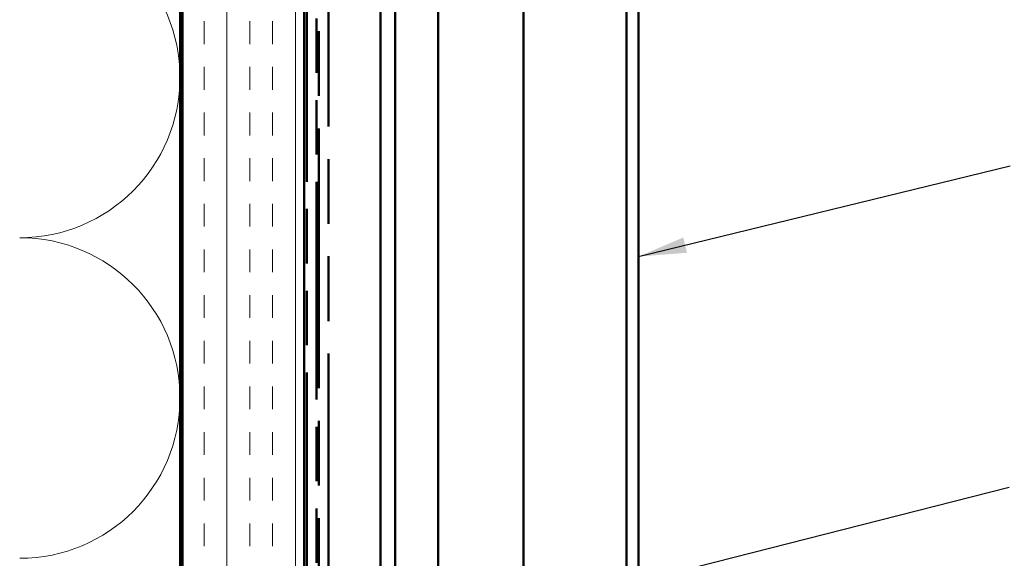
# Model space of a CAD drawing. Units: inches. Extents: x 0 to 121, y -196 to 21.
# Drawn here: x 8 to 12, y -32 to -30 of the extents above; entities that cross this region are included whole.
import ezdxf

# ---------------------------------------------------------------- set-up
doc = ezdxf.new("R2010")
doc.units = ezdxf.units.IN
doc.header["$LTSCALE"] = 2
doc.header["$MEASUREMENT"] = 0
doc.linetypes.add('DASHED', pattern=[0.2067, 0.1654, -0.0413])
doc.linetypes.add('DOUBLE_DASH_CHAIN', pattern=[1.2403, 0.6614, -0.0827, 0.1654, -0.0827, 0.1654, -0.0827])
for name, color, linetype, lineweight in [('Hatch (ANSI)', 7, 'Continuous', 18), ('Hidden (ANSI)', 7, 'DASHED', 35), ('Symbol (ANSI)', 7, 'Continuous', 25), ('Visible (ANSI)', 7, 'Continuous', 50)]:
    doc.layers.add(name, color=color, linetype=linetype, lineweight=lineweight)
doc.styles.add('Note Text (ANSI)', font='tahoma.ttf')
doc.dimstyles.new('Default (ANSI)$7', dxfattribs={"dimscale": 2, "dimtxt": 0.12, "dimasz": 0.098425, "dimexe": 0.125, "dimexo": 0.0625, "dimgap": 0.031496, "dimtad": 0, "dimtih": 1, "dimtoh": 1, "dimrnd": 1e-08, "dimzin": 4, "dimdsep": 46, "dimtxsty": 'Note Text (ANSI)', "dimcen": 0.09, "dimdle": 0.393701, "dimclrd": 256, "dimclre": 256, "dimclrt": 256, "dimadec": 0, "dimazin": 1, "dimtfac": 1, "dimtofl": 0, "dimtmove": 0, "dimatfit": 3, "dimfxl": 1, "dimtolj": 1, "dimtzin": 4, "dimlwd": -1, "dimlwe": -1, "dimarcsym": 0})

msp = doc.modelspace()

# ---------------------------------------------------------------- hatches: boundary and pattern name
at = {"layer": 'Hatch (ANSI)', "true_color": 0x804000}
h = msp.add_hatch(dxfattribs=at)
h.set_pattern_fill('INSUL', color=36, scale=0.75, angle=90, style=0)
h.set_pattern_definition([(90, (-0.02506, -44.46616), (-0.28125, 2e-17), []), (90, (-0.1188, -44.46616), (-0.28125, 2e-17), [0.09375, -0.09375]), (90, (-0.21256, -44.46616), (-0.28125, 2e-17), [0.09375, -0.09375])])
h.paths.add_polyline_path([(8.730472, -25.188301), (8.730472, -35.249863), (8.230472, -35.249863), (8.230472, -25.188301)])

# ---------------------------------------------------------------- linework, layer by layer
at = {"layer": 'Hidden (ANSI)', "color": 150, "linetype": 'Continuous', "lineweight": 18, "true_color": 0x0080ff}
for centre, start, end in [((7.562291, -29.790772), 0, 90), ((7.562291, -29.790772), 270, 0), ((7.562291, -31.107136), 0, 90), ((7.562291, -31.107136), 270, 0)]:
    msp.add_arc(centre, 0.658182, start, end, dxfattribs=at)
at = {"layer": 'Visible (ANSI)', "color": 36, "linetype": 'Continuous', "true_color": 0x804000}
for p, q in [((8.220472, -25.188301), (8.220472, -33.739863)), ((8.230472, -35.249863), (8.230472, -25.188301)), ((8.730472, -25.188301), (8.730472, -35.249863))]:
    msp.add_line(p, q, dxfattribs=at)
at = {"layer": 'Visible (ANSI)', "color": 30, "linetype": 'DOUBLE_DASH_CHAIN', "ltscale": 0.676017, "true_color": 0xff8000}
for p, q in [((8.740472, -35.249863), (8.740472, -25.188301)), ((8.780472, -25.188301), (8.780472, -35.249863))]:
    msp.add_line(p, q, dxfattribs=at)
at = {"layer": 'Visible (ANSI)', "color": 5, "true_color": 0x0000ff}
for p, q in [((9.102972, -25.188301), (9.102972, -34.979677)), ((9.280472, -25.188301), (9.280472, -34.979677)), ((9.630472, -25.188301), (9.630472, -34.979677)), ((10.052472, -34.979677), (10.052472, -25.188301)), ((10.102472, -25.188301), (10.102472, -34.979677)), ((9.042972, -29.117269), (9.042972, -34.979677))]:
    msp.add_line(p, q, dxfattribs=at)
at = {"layer": 'Visible (ANSI)', "color": 30, "linetype": 'DOUBLE_DASH_CHAIN', "ltscale": 0.806257, "true_color": 0xff8000}
msp.add_line((8.790472, -26.000263), (8.790472, -32.000263), dxfattribs=at)
at = {"layer": 'Visible (ANSI)', "color": 30, "linetype": 'DOUBLE_DASH_CHAIN', "ltscale": 0.804715, "true_color": 0xff8000}
msp.add_line((8.830472, -31.988793), (8.830472, -26.000263), dxfattribs=at)

# ---------------------------------------------------------------- leaders
at = {"layer": 'Symbol (ANSI)', "annotation_type": 0, "has_hookline": 1, "hookline_direction": 0}
for points, text_width in [([(10.102472, -30.526066), (11.627687, -30.153253)], 3.625306), ([(8.935472, -32.156828), (11.623332, -31.472485)], 2.278308)]:
    msp.add_leader(points, dimstyle='Default (ANSI)$7', override={"dimtad": 0}, dxfattribs=dict(at, text_width=text_width))

doc.saveas('drawing.dxf')
